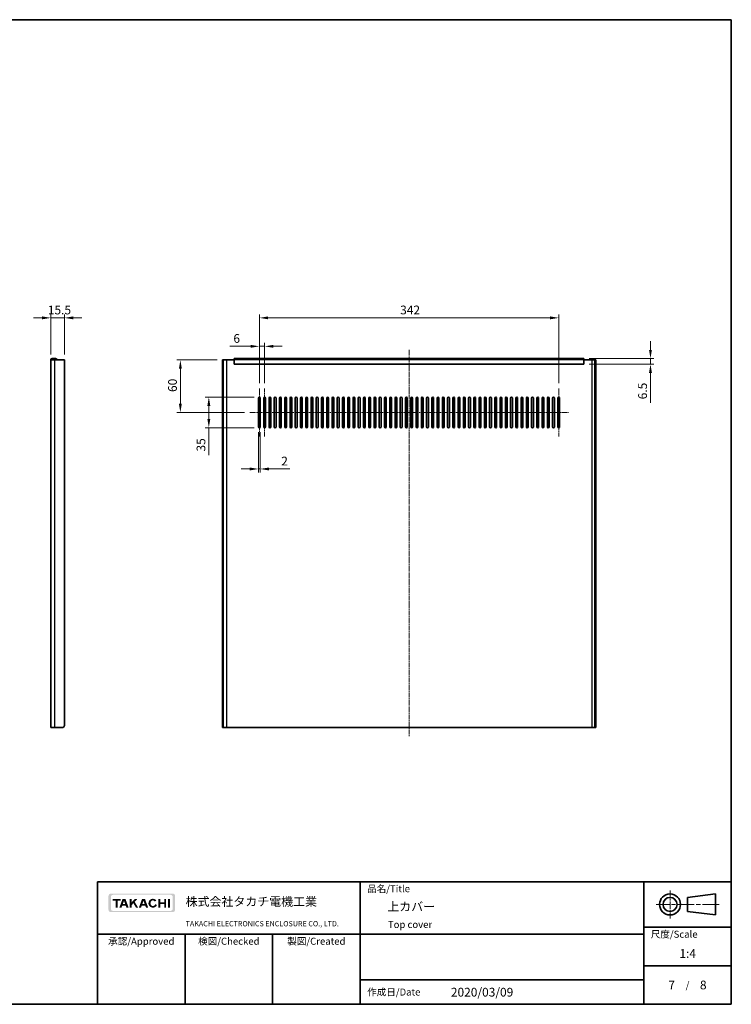
# Model space of a CAD drawing. Units: millimetres. Extents: x 2 to 13366, y 3 to 1829.
# Drawn here: x 10979 to 11792, y 3 to 1127 of the extents above; entities that cross this region are included whole.
import ezdxf
from ezdxf.enums import TextEntityAlignment as Align

# ---------------------------------------------------------------- set-up
doc = ezdxf.new("R2010")
doc.units = ezdxf.units.MM
doc.linetypes.add('CHAIN', pattern=[0.35429999999999995, 0.2362, -0.0295, 0.0591, -0.0295])
for name, color, linetype, lineweight in [('Border (ISO)', 7, 'Continuous', 35), ('Centerline (ISO)', 131, 'Continuous', 18), ('Dimension (ISO)', 7, 'Continuous', 18), ('Dimension (ISO) @ 1', 7, 'Continuous', 18), ('Hatch (ISO)', 1, 'Continuous', 18), ('Title (ISO)', 7, 'Continuous', 35), ('Visible (ISO)', 7, 'Continuous', 35), ('Visible Narrow (ISO)', 7, 'Continuous', 25)]:
    doc.layers.add(name, color=color, linetype=linetype, lineweight=lineweight)
doc.styles.add('Note Text (TK)', font='MS PGothic.ttf')
doc.styles.add('文字スタイル67', font='arial.ttf')
doc.dimstyles.new('Default - Method 1b (TK)', dxfattribs={"dimscale": 6, "dimtxt": 2.5, "dimasz": 2.5, "dimexe": 1, "dimexo": 1.499999999999999, "dimgap": 1, "dimtad": 1, "dimtoh": 1, "dimrnd": 1e-08, "dimdsep": 46, "dimtxsty": 'Note Text (TK)', "dimcen": 0.09, "dimdle": 5, "dimclrd": 100, "dimclre": 100, "dimclrt": 7, "dimadec": 1, "dimazin": 1, "dimtfac": 1, "dimtmove": 0, "dimatfit": 3, "dimfxl": 1, "dimtolj": 1, "dimlwd": -1, "dimlwe": -1, "dimarcsym": 0})

# ---------------------------------------------------------------- blocks, each defined once
blk = doc.blocks.new('図面枠 tk図枠')
at = {"layer": 'Border (ISO)'}
for p, q in [((14.49999999999999, 289), (405.4999999999999, 289)), ((405.4999999999999, 289), (405.4999999999999, 8.000000000000007)), ((14.50000000000001, 8.000000000000007), (405.4999999999999, 8.000000000000007))]:
    blk.add_line(p, q, dxfattribs=at)
blk = doc.blocks.new('表題欄 tk表題欄')
at = {"layer": 'Hatch (ISO)'}
h = blk.add_hatch(color=256, dxfattribs=at)
edge = h.paths.add_edge_path(flags=0)
edge.add_arc((95.57537688673352, 236.2990653650367), 0.5958259999999996, 269.9999999999897, 360)
edge.add_line((96.17120288673351, 236.2990653650368), (96.17120288673348, 239.7107813650365))
edge.add_arc((95.5753768867335, 239.7107813650366), 0.5958259999999996, 0, 90.0000000000068)
edge.add_line((95.57537688673342, 240.3066073650366), (79.13710888673356, 240.3066073650366))
edge.add_arc((79.13710888673353, 239.7107813650366), 0.5958259999999996, 89.99999999999744, 180)
edge.add_line((78.54128288673353, 239.7107813650365), (78.54128288673331, 236.2990653650368))
edge.add_arc((79.13710888673332, 236.2990653650365), 0.5958259999999996, 180, 270.0000000000231)
edge.add_line((79.13710888673356, 235.7032393650365), (95.57537688673342, 235.7032393650367))
edge = h.paths.add_edge_path()
edge.add_line((77.83935088673357, 239.9556413650366), (77.83935088673357, 236.0542053650368))
edge.add_arc((78.54128288673346, 236.0542053650367), 0.7019319999998935, 180, 270.0000000000087)
edge.add_line((78.54128288673357, 235.3522733650368), (96.17120288673352, 235.3522733650368))
edge.add_arc((96.17120288673351, 236.0542053650367), 0.7019319999998921, 270, 360)
edge.add_line((96.8731348867334, 236.0542053650368), (96.87313488673352, 239.9556413650366))
edge.add_arc((96.1712028867336, 239.9556413650367), 0.7019319999998921, 0, 90.00000000000873)
edge.add_line((96.17120288673348, 240.6575733650367), (78.54128288673357, 240.6575733650366))
edge.add_arc((78.54128288673357, 239.9556413650366), 0.7019319999999984, 90, 180)
for points in [[(79.07181288673355, 239.1476033650369), (79.07181288673355, 238.6578833650367), (79.92066088673353, 238.6578833650367), (79.92066088673353, 236.6581933650368), (80.50832488673353, 236.6581933650368), (80.50832488673353, 238.6578833650367), (81.35717288673355, 238.6578833650367), (81.35717288673355, 239.1476033650369)], [(85.68407849525303, 236.6581933650368), (84.9434673993943, 237.8918698287545), (84.41792288673358, 237.3246628822781), (84.41792288673358, 236.6581933650368), (83.89555488673355, 236.6581933650368), (83.89555488673355, 239.1476033650369), (84.41792288673358, 239.1476033650369), (84.41792288673358, 238.0993979968839), (85.38913556809511, 239.1476033650369), (86.10696490847272, 239.1476033650369), (85.31925422435492, 238.2974470774499), (86.30334488673353, 236.6581933650368)], [(92.09142939614459, 239.1476033650369), (92.09142939614459, 236.6581933650368), (92.60971639614465, 236.6581933650368), (92.60971639614465, 237.6580383650368), (93.76872039614462, 237.6580383650368), (93.76872039614462, 236.6581933650368), (94.28700739614459, 236.6581933650368), (94.28700739614459, 239.1476033650369), (93.76872039614462, 239.1476033650369), (93.76872039614462, 238.1477583650367), (92.60971639614465, 238.1477583650367), (92.60971639614465, 239.1476033650369)], [(94.84202339614467, 239.1476033650369), (94.84202339614467, 236.6581933650368), (95.36439139614473, 236.6581933650368), (95.36439139614473, 239.1476033650369)]]:
    blk.add_hatch(color=256, dxfattribs=at).paths.add_polyline_path(points)
h = blk.add_hatch(color=256, dxfattribs=at)
h.paths.add_polyline_path([(82.59020695886475, 237.7110913650368), (81.95242681460243, 237.7110913650368), (82.27131688673356, 238.5794973650367)], flags=0)
h.paths.add_polyline_path([(82.77903014574996, 237.1968853650368), (81.76360362771717, 237.1968853650368), (81.56578886050404, 236.6581933650368), (80.94907288673355, 236.6581933650368), (81.86321688673357, 239.1476033650369), (82.67941688673353, 239.1476033650369), (83.59356088673351, 236.6581933650368), (82.97684491296302, 236.6581933650368)])
h = blk.add_hatch(color=256, dxfattribs=at)
h.paths.add_polyline_path([(87.52707281460246, 237.7110913650368), (88.16485295886469, 237.7110913650368), (87.84596288673359, 238.5794973650367)], flags=0)
h.paths.add_polyline_path([(87.14043486050403, 236.6581933650368), (87.3382496277172, 237.1968853650368), (88.35367614574989, 237.1968853650368), (88.551490912963, 236.6581933650368), (89.16820688673343, 236.6581933650368), (88.25406288673352, 239.1476033650369), (87.43786288673356, 239.1476033650369), (86.52371888673358, 236.6581933650368)])
h = blk.add_hatch(color=256, dxfattribs=at)
edge = h.paths.add_edge_path()
edge.add_arc((90.52309888673334, 237.9028983650369), 1.273272000000011, 38.55054079078439, 336.5820184016556)
edge.add_line((91.69149139614446, 237.3968543650369), (91.17255542714857, 237.6216113977801))
edge.add_ellipse((90.52309888673352, 237.9028983650369), major_axis=(0, -0.7998759999999119), ratio=0.8673469387756529, start_angle=128.5505407907963, end_angle=426.582018401653, ccw=False)
edge.add_line((91.09381514418376, 238.3576891122095), (91.51887237036831, 238.6964075050431))
at = {"layer": 'Title (ISO)'}
for p, q in [((74.70882392282105, 244.052739026017), (255.7088239228211, 244.052739026017)), ((74.70882392282105, 209.052739026017), (74.70882392282105, 244.052739026017)), ((149.7088239228211, 244.052739026017), (149.7088239228211, 209.052739026017)), ((230.7088239228211, 244.052739026017), (230.7088239228211, 209.052739026017)), ((255.7088239228211, 244.052739026017), (255.7088239228211, 209.052739026017)), ((243.2088239228211, 239.552739026017), (251.2088239228211, 240.5527390260171)), ((243.2088239228211, 239.552739026017), (243.2088239228211, 235.552739026017)), ((251.2088239228211, 234.552739026017), (251.2088239228211, 240.5527390260171)), ((243.2088239228211, 235.552739026017), (251.2088239228211, 234.552739026017)), ((230.7088239228211, 231.052739026017), (255.7088239228211, 231.052739026017)), ((74.70882392282105, 229.052739026017), (230.7088239228211, 229.052739026017)), ((99.70882392282108, 229.052739026017), (99.70882392282108, 209.052739026017)), ((124.708823922821, 229.052739026017), (124.708823922821, 209.052739026017)), ((230.7088239228211, 220.052739026017), (255.7088239228211, 220.052739026017)), ((149.7088239228211, 216.052739026017), (230.7088239228211, 216.052739026017)), ((255.7088239228211, 209.052739026017), (74.70882392282105, 209.052739026017))]:
    blk.add_line(p, q, dxfattribs=at)
at = {"layer": 'Title (ISO)', "color": 4, "linetype": 'CHAIN', "lineweight": 18, "ltscale": 8.889559745788574}
blk.add_line((238.2088239228211, 241.552739026017), (238.2088239228211, 233.552739026017), dxfattribs=at)
at = {"layer": 'Title (ISO)', "color": 4, "linetype": 'CHAIN', "lineweight": 18, "ltscale": 20.00163269042969}
blk.add_line((252.2088239228211, 237.552739026017), (234.2088239228211, 237.552739026017), dxfattribs=at)
at = {"layer": 'Title (ISO)'}
for radius in [3, 2]:
    blk.add_circle((238.2088239228211, 237.552739026017), radius, dxfattribs=at)
at = {"layer": 'Title (ISO)', "color": 1, "char_height": 2.000000029802322, "line_spacing_factor": 1.5, "style": 'Note Text (TK)'}
for s, insert, attachment_point in [('\\fＭＳ Ｐゴシック|b0|i0;\\H2.0000;品名/Title', (151.708823922821, 242.052739026017), 4), ('\\fＭＳ Ｐゴシック|b0|i0;\\H2.0000;承認/Approved', (87.20882392282108, 227.052739026017), 5), ('\\fＭＳ Ｐゴシック|b0|i0;\\H2.0000;検図/Checked', (112.208823922821, 227.052739026017), 5), ('\\fＭＳ Ｐゴシック|b0|i0;\\H2.0000;製図/Created', (137.2088239228211, 227.052739026017), 5), ('\\fＭＳ Ｐゴシック|b0|i0;\\H2.0000;尺度/Scale', (232.7088239228211, 229.052739026017), 4), ('\\fＭＳ Ｐゴシック|b0|i0;\\H2.0000;作成日/Date', (151.708823922821, 212.552739026017), 4)]:
    blk.add_mtext(s, dxfattribs=dict(at, insert=insert, attachment_point=attachment_point))
at = {"layer": 'Title (ISO)', "color": 7, "line_spacing_factor": 1.5, "style": 'Note Text (TK)'}
for s, insert, char_height, attachment_point in [('株式会社タカチ電機工業', (99.87313488673345, 238.052739026017), 2.5, 4), ('\\fArial|b0|i0;\\H1.4986;TAKACHI ELECTRONICS ENCLOSURE CO., LTD.', (99.87313488673342, 232.052739026017), 1.49859994649887, 4), ('\\fＭＳ Ｐゴシック|b0|i0;\\H2.0000;/', (243.2088239228211, 214.552739026017), 2.000000029802322, 5)]:
    blk.add_mtext(s, dxfattribs=dict(at, insert=insert, char_height=char_height, attachment_point=attachment_point))
at = {"layer": 'Title (ISO)', "color": 7}
for tag, p, height, style in [('<品名>_001', (157.5667784682756, 235.6393867532898), 2.5, 'Note Text (TK)'), ('<Title>_001', (157.4932713957346, 230.5520568828656), 2.000000029802322, '文字スタイル67'), ('作成日_001', (175.6250171046392, 211.2814322078352), 2.5, 'Note Text (TK)'), ('<ページ_No.>_001', (237.9488807410029, 213.302739026017), 2.5, 'Note Text (TK)'), ('<総ページ数>_001', (246.7997330137301, 213.302739026017), 2.5, 'Note Text (TK)')]:
    blk.add_attdef(tag, p, '', height=height, dxfattribs=dict(at, style=style))
at = {"layer": 'Title (ISO)', "color": 7, "style": 'Note Text (TK)'}
blk.add_attdef('<尺度>', text='', height=2.5, dxfattribs=at).set_placement((243.2088239228211, 223.5527390260171), align=Align.MIDDLE_CENTER)
blk = doc.blocks.new('*D67')
at = {"layer": 'Defpoints', "color": 0}
for p in [(11030.15439773433, 786.2941935619892), (11014.65439773433, 738.2941935619892), (11030.15439773433, 738.2941935619892)]:
    blk.add_point(p, dxfattribs=at)
at = {"layer": 'Dimension (ISO)', "color": 100}
for p, q in [((11014.65439773433, 744.2941935619892), (11014.65439773433, 790.2941935619892)), ((11030.15439773433, 744.2941935619892), (11030.15439773433, 790.2941935619892)), ((11004.65439773433, 786.2941935619892), (10994.65439773433, 786.2941935619892)), ((11014.65439773433, 786.2941935619892), (11030.15439773433, 786.2941935619892)), ((11040.15439773433, 786.2941935619892), (11050.15439773433, 786.2941935619892))]:
    blk.add_line(p, q, dxfattribs=at)
for points in [[(11004.65439773433, 787.9608602286557), (11004.65439773433, 784.6275268953226), (11014.65439773433, 786.2941935619892)], [(11040.15439773433, 787.9608602286557), (11040.15439773433, 784.6275268953226), (11030.15439773433, 786.2941935619892)]]:
    blk.add_solid(points, dxfattribs=at)
at = {"layer": 'Dimension (ISO)', "color": 7, "insert": (11011.15439773433, 795.2941935619892), "char_height": 10, "attachment_point": 4, "style": 'Note Text (TK)'}
blk.add_mtext('\\A1;15.5', dxfattribs=at)
blk = doc.blocks.new('*D71')
at = {"layer": 'Defpoints', "color": 0}
for p in [(11210.58488794458, 738.2941935619895), (11162.58488794458, 678.2941935619893), (11241.83488794457, 678.2941935619893)]:
    blk.add_point(p, dxfattribs=at)
at = {"layer": 'Dimension (ISO)', "color": 100}
for p, q in [((11204.58488794458, 738.2941935619895), (11158.58488794458, 738.2941935619895)), ((11162.58488794458, 728.2941935619893), (11162.58488794458, 688.2941935619895)), ((11235.83488794457, 678.2941935619893), (11158.58488794458, 678.2941935619893))]:
    blk.add_line(p, q, dxfattribs=at)
for points in [[(11160.91822127791, 728.2941935619893), (11164.25155461124, 728.2941935619893), (11162.58488794458, 738.2941935619895)], [(11160.91822127791, 688.2941935619895), (11164.25155461124, 688.2941935619895), (11162.58488794458, 678.2941935619893)]]:
    blk.add_solid(points, dxfattribs=at)
at = {"layer": 'Dimension (ISO)', "color": 7, "insert": (11153.58488794457, 701.6748753801711), "char_height": 10, "attachment_point": 4, "rotation": 90, "style": 'Note Text (TK)'}
blk.add_mtext('\\A1;60', dxfattribs=at)
blk = doc.blocks.new('*D72')
at = {"layer": 'Defpoints', "color": 0}
for p in [(11623.58488794457, 739.7941935619895), (11623.58488794458, 733.2941935619899), (11699.58488794457, 733.2941935619899)]:
    blk.add_point(p, dxfattribs=at)
at = {"layer": 'Dimension (ISO)', "color": 100}
for p, q in [((11699.58488794457, 749.7941935619896), (11699.58488794457, 759.7941935619895)), ((11629.58488794457, 739.7941935619895), (11703.58488794457, 739.7941935619895)), ((11629.58488794457, 733.2941935619899), (11703.58488794457, 733.2941935619899)), ((11699.58488794457, 739.7941935619895), (11699.58488794457, 733.2941935619899)), ((11699.58488794457, 723.2941935619899), (11699.58488794457, 689.3282842331729))]:
    blk.add_line(p, q, dxfattribs=at)
for points in [[(11697.9182212779, 749.7941935619896), (11701.25155461124, 749.7941935619896), (11699.58488794457, 739.7941935619895)], [(11697.9182212779, 723.2941935619899), (11701.25155461124, 723.2941935619899), (11699.58488794457, 733.2941935619899)]]:
    blk.add_solid(points, dxfattribs=at)
at = {"layer": 'Dimension (ISO)', "color": 7, "insert": (11690.58488794457, 693.3282842331697), "char_height": 10, "attachment_point": 4, "rotation": 90, "style": 'Note Text (TK)'}
blk.add_mtext('\\A1;6.5', dxfattribs=at)
blk = doc.blocks.new('*D73')
at = {"layer": 'Defpoints', "color": 0}
for p in [(11594.83488794457, 786.2941935619892), (11252.83488794457, 705.794193564389), (11594.83488794457, 705.794193564389)]:
    blk.add_point(p, dxfattribs=at)
at = {"layer": 'Dimension (ISO)', "color": 100}
for p, q in [((11252.83488794457, 711.794193564389), (11252.83488794457, 790.2941935619892)), ((11594.83488794457, 711.794193564389), (11594.83488794457, 790.2941935619892)), ((11262.83488794457, 786.2941935619892), (11584.83488794457, 786.2941935619892))]:
    blk.add_line(p, q, dxfattribs=at)
for points in [[(11262.83488794457, 787.9608602286557), (11262.83488794457, 784.6275268953226), (11252.83488794457, 786.2941935619892)], [(11584.83488794457, 787.9608602286557), (11584.83488794457, 784.6275268953226), (11594.83488794457, 786.2941935619892)]]:
    blk.add_solid(points, dxfattribs=at)
at = {"layer": 'Dimension (ISO)', "color": 7, "insert": (11413.66443339911, 795.2941935619892), "char_height": 10, "attachment_point": 4, "style": 'Note Text (TK)'}
blk.add_mtext('\\A1;342', dxfattribs=at)
blk = doc.blocks.new('*D74')
at = {"layer": 'Defpoints', "color": 0}
for p in [(11258.83488794457, 753.7941935643892), (11252.83488794457, 705.794193564389), (11258.83488794457, 705.794193564389)]:
    blk.add_point(p, dxfattribs=at)
at = {"layer": 'Dimension (ISO)', "color": 100}
for p, q in [((11242.83488794457, 753.7941935643892), (11219.15306967808, 753.7941935643892)), ((11252.83488794457, 711.794193564389), (11252.83488794457, 757.7941935643892)), ((11258.83488794457, 753.7941935643892), (11252.83488794457, 753.7941935643892)), ((11258.83488794457, 711.794193564389), (11258.83488794457, 757.7941935643892)), ((11268.83488794457, 753.7941935643892), (11278.83488794457, 753.7941935643892))]:
    blk.add_line(p, q, dxfattribs=at)
for points in [[(11242.83488794457, 755.4608602310557), (11242.83488794457, 752.1275268977225), (11252.83488794457, 753.7941935643892)], [(11268.83488794457, 755.4608602310557), (11268.83488794457, 752.1275268977225), (11258.83488794457, 753.7941935643892)]]:
    blk.add_solid(points, dxfattribs=at)
at = {"layer": 'Dimension (ISO)', "color": 7, "insert": (11223.15306967808, 762.7941935643892), "char_height": 10, "attachment_point": 4, "style": 'Note Text (TK)'}
blk.add_mtext('\\A1;6', dxfattribs=at)
blk = doc.blocks.new('*D81')
at = {"layer": 'Defpoints', "color": 0}
for p in [(11252.83488794565, 695.7941935643893), (11195.08976356042, 660.7941935643895), (11252.83488794686, 660.7941935643895)]:
    blk.add_point(p, dxfattribs=at)
at = {"layer": 'Dimension (ISO)', "color": 100}
for p, q in [((11246.83488794565, 695.7941935643893), (11191.08976356042, 695.7941935643893)), ((11195.08976356042, 685.7941935643894), (11195.08976356042, 670.7941935643894)), ((11246.83488794686, 660.7941935643895), (11191.08976356042, 660.7941935643895)), ((11195.08976356042, 660.7941935643895), (11195.08976356042, 629.7260115514792))]:
    blk.add_line(p, q, dxfattribs=at)
for points in [[(11193.42309689375, 685.7941935643894), (11196.75643022709, 685.7941935643894), (11195.08976356042, 695.7941935643893)], [(11193.42309689375, 670.7941935643894), (11196.75643022709, 670.7941935643894), (11195.08976356042, 660.7941935643895)]]:
    blk.add_solid(points, dxfattribs=at)
at = {"layer": 'Dimension (ISO)', "color": 7, "insert": (11186.08976356042, 633.7260115514761), "char_height": 10, "attachment_point": 4, "rotation": 90, "style": 'Note Text (TK)'}
blk.add_mtext('\\A1;35', dxfattribs=at)
blk = doc.blocks.new('*D82')
at = {"layer": 'Defpoints', "color": 0}
for p in [(11251.83488794457, 661.7941935456038), (11253.83488794457, 661.7941935456038), (11251.83488794457, 613.7941935456039)]:
    blk.add_point(p, dxfattribs=at)
at = {"layer": 'Dimension (ISO)', "color": 100}
for p, q in [((11251.83488794457, 655.7941935456039), (11251.83488794457, 609.7941935456039)), ((11253.83488794457, 655.7941935456039), (11253.83488794457, 609.7941935456039)), ((11241.83488794457, 613.7941935456039), (11231.83488794457, 613.7941935456039)), ((11251.83488794457, 613.7941935456039), (11253.83488794457, 613.7941935456039)), ((11263.83488794457, 613.7941935456039), (11287.63034257638, 613.7941935456039))]:
    blk.add_line(p, q, dxfattribs=at)
for points in [[(11241.83488794457, 615.4608602122705), (11241.83488794457, 612.1275268789371), (11251.83488794457, 613.7941935456039)], [(11263.83488794457, 615.4608602122705), (11263.83488794457, 612.1275268789371), (11253.83488794457, 613.7941935456039)]]:
    blk.add_solid(points, dxfattribs=at)
at = {"layer": 'Dimension (ISO)', "color": 7, "insert": (11277.83488803093, 622.7941935456039), "char_height": 10, "attachment_point": 4, "style": 'Note Text (TK)'}
blk.add_mtext('\\A1;2', dxfattribs=at)

msp = doc.modelspace()

# ---------------------------------------------------------------- linework, layer by layer
at = {"layer": 'Centerline (ISO)', "linetype": 'CHAIN', "ltscale": 23.99096870422363}
for p, q in [((11423.83488794457, 749.7941935619893), (11423.83488794457, 308.7941935619892)), ((11252.83488794457, 705.794193564389), (11252.83488794457, 650.7941935643892)), ((11258.83488794457, 650.7941935643892), (11258.83488794457, 705.794193564389)), ((11594.83488794457, 705.794193564389), (11594.83488794457, 650.7941935643892)), ((11241.83488794457, 678.2941935619892), (11605.83488794457, 678.2941935619892))]:
    msp.add_line(p, q, dxfattribs=at)
at = {"layer": 'Visible (ISO)'}
for p, q in [((11014.65439773433, 318.7941935619893), (11014.65439773433, 738.2941935619892)), ((11019.15439773433, 738.2941935619892), (11014.65439773433, 738.2941935619892)), ((11016.15439773433, 739.7941935619893), (11019.90439773433, 739.7941935619893)), ((11019.90439773433, 738.7941935619893), (11016.15439773433, 738.7941935619893)), ((11019.15439773433, 738.2941935619892), (11030.15439773433, 738.2941935619892)), ((11030.15439773433, 738.2941935619892), (11030.15439773433, 320.7941935619893)), ((11210.58488794457, 738.2941935619892), (11210.58488794457, 320.7941935619893)), ((11211.58488794457, 738.2941935619892), (11210.58488794457, 738.2941935619892)), ((11211.58488794457, 738.2941935619892), (11215.08488794457, 738.2941935619892)), ((11211.58488794457, 320.7941935619893), (11211.58488794457, 738.2941935619892)), ((11215.08488794457, 738.2941935619892), (11224.08488794457, 738.2941935619892)), ((11224.08488794457, 739.7941935619893), (11623.58488794457, 739.7941935619893)), ((11224.08488794457, 738.2941935619892), (11224.08488794457, 739.7941935619893)), ((11224.08488794457, 738.2941935619892), (11224.08488794457, 733.2941935619893)), ((11623.58488794457, 733.2941935619897), (11224.08488794457, 733.2941935619893)), ((11623.58488794457, 739.7941935619891), (11623.58488794457, 738.2941935619892)), ((11623.58488794457, 733.2941935619897), (11623.58488794457, 738.2941935619892)), ((11623.58488794457, 738.2941935619892), (11632.58488794457, 738.2941935619892)), ((11632.58488794457, 738.2941935619892), (11636.08488794457, 738.2941935619892)), ((11636.08488794457, 738.2941935619892), (11637.08488794457, 738.2941935619892)), ((11636.08488794457, 320.7941935619893), (11636.08488794457, 738.2941935619892)), ((11637.08488794457, 320.7941935619893), (11637.08488794457, 738.2941935619892)), ((11251.83488794457, 661.7941935456038), (11251.83488794457, 694.7941935783745)), ((11253.83488794457, 694.7941935783745), (11253.83488794457, 661.7941935456038)), ((11257.83488794457, 661.7941935456038), (11257.83488794457, 694.7941935783745)), ((11259.83488794457, 694.7941935783745), (11259.83488794457, 661.7941935456038)), ((11263.83488794457, 661.7941935456038), (11263.83488794457, 694.7941935783745)), ((11265.83488794457, 694.7941935783745), (11265.83488794457, 661.7941935456038)), ((11269.83488794457, 661.7941935456038), (11269.83488794457, 694.7941935783745)), ((11271.83488794457, 694.7941935783745), (11271.83488794457, 661.7941935456038)), ((11275.83488794457, 661.7941935456038), (11275.83488794457, 694.7941935783745)), ((11277.83488794457, 694.7941935783745), (11277.83488794457, 661.7941935456038)), ((11281.83488794457, 661.7941935456038), (11281.83488794457, 694.7941935783745)), ((11283.83488794457, 694.7941935783745), (11283.83488794457, 661.7941935456038)), ((11287.83488794457, 661.7941935456038), (11287.83488794457, 694.7941935783745)), ((11289.83488794457, 694.7941935783745), (11289.83488794457, 661.7941935456038)), ((11293.83488794457, 661.7941935456038), (11293.83488794457, 694.7941935783745)), ((11295.83488794457, 694.7941935783745), (11295.83488794457, 661.7941935456038)), ((11299.83488794457, 661.7941935456038), (11299.83488794457, 694.7941935783745)), ((11301.83488794457, 694.7941935783745), (11301.83488794457, 661.7941935456038)), ((11305.83488794457, 661.7941935456038), (11305.83488794457, 694.7941935783745)), ((11307.83488794457, 694.7941935783745), (11307.83488794457, 661.7941935456038)), ((11311.83488794457, 661.7941935456038), (11311.83488794457, 694.7941935783745)), ((11313.83488794457, 694.7941935783745), (11313.83488794457, 661.7941935456038)), ((11317.83488794457, 661.7941935456038), (11317.83488794457, 694.7941935783745)), ((11319.83488794457, 694.7941935783745), (11319.83488794457, 661.7941935456038)), ((11323.83488794457, 661.7941935456038), (11323.83488794457, 694.7941935783745)), ((11325.83488794457, 694.7941935783745), (11325.83488794457, 661.7941935456038)), ((11329.83488794457, 661.7941935456038), (11329.83488794457, 694.7941935783745)), ((11331.83488794457, 694.7941935783745), (11331.83488794457, 661.7941935456038)), ((11335.83488794457, 661.7941935456038), (11335.83488794457, 694.7941935783745)), ((11337.83488794457, 694.7941935783745), (11337.83488794457, 661.7941935456038)), ((11341.83488794457, 661.7941935456038), (11341.83488794457, 694.7941935783745)), ((11343.83488794457, 694.7941935783745), (11343.83488794457, 661.7941935456038)), ((11347.83488794457, 661.7941935456038), (11347.83488794457, 694.7941935783745)), ((11349.83488794457, 694.7941935783745), (11349.83488794457, 661.7941935456038)), ((11353.83488794457, 661.7941935456038), (11353.83488794457, 694.7941935783745)), ((11355.83488794457, 694.7941935783745), (11355.83488794457, 661.7941935456038)), ((11359.83488794457, 661.7941935456038), (11359.83488794457, 694.7941935783745)), ((11361.83488794457, 694.7941935783745), (11361.83488794457, 661.7941935456038)), ((11365.83488794457, 661.7941935456038), (11365.83488794457, 694.7941935783745)), ((11367.83488794457, 694.7941935783745), (11367.83488794457, 661.7941935456038)), ((11371.83488794457, 661.7941935456038), (11371.83488794457, 694.7941935783745)), ((11373.83488794457, 694.7941935783745), (11373.83488794457, 661.7941935456038)), ((11377.83488794457, 661.7941935456038), (11377.83488794457, 694.7941935783745)), ((11379.83488794457, 694.7941935783745), (11379.83488794457, 661.7941935456038)), ((11383.83488794457, 661.7941935456038), (11383.83488794457, 694.7941935783745)), ((11385.83488794457, 694.7941935783745), (11385.83488794457, 661.7941935456038)), ((11389.83488794457, 661.7941935456038), (11389.83488794457, 694.7941935783745)), ((11391.83488794457, 694.7941935783745), (11391.83488794457, 661.7941935456038)), ((11395.83488794457, 661.7941935456038), (11395.83488794457, 694.7941935783745)), ((11397.83488794457, 694.7941935783745), (11397.83488794457, 661.7941935456038)), ((11401.83488794457, 661.7941935456038), (11401.83488794457, 694.7941935783745)), ((11403.83488794457, 694.7941935783745), (11403.83488794457, 661.7941935456038)), ((11407.83488794457, 661.7941935456038), (11407.83488794457, 694.7941935783745)), ((11409.83488794457, 694.7941935783745), (11409.83488794457, 661.7941935456038)), ((11413.83488794457, 661.7941935456038), (11413.83488794457, 694.7941935783745)), ((11415.83488794457, 694.7941935783745), (11415.83488794457, 661.7941935456038)), ((11419.83488794457, 661.7941935456038), (11419.83488794457, 694.7941935783745)), ((11421.83488794457, 694.7941935783745), (11421.83488794457, 661.7941935456038)), ((11425.83488794457, 661.7941935456038), (11425.83488794457, 694.7941935783745)), ((11427.83488794457, 694.7941935783745), (11427.83488794457, 661.7941935456038)), ((11431.83488794457, 661.7941935456038), (11431.83488794457, 694.7941935783745)), ((11433.83488794457, 694.7941935783745), (11433.83488794457, 661.7941935456038)), ((11437.83488794457, 661.7941935456038), (11437.83488794457, 694.7941935783745)), ((11439.83488794457, 694.7941935783745), (11439.83488794457, 661.7941935456038)), ((11443.83488794457, 661.7941935456038), (11443.83488794457, 694.7941935783745)), ((11445.83488794457, 694.7941935783745), (11445.83488794457, 661.7941935456038)), ((11449.83488794457, 661.7941935456038), (11449.83488794457, 694.7941935783745)), ((11451.83488794457, 694.7941935783745), (11451.83488794457, 661.7941935456038)), ((11455.83488794457, 661.7941935456038), (11455.83488794457, 694.7941935783745)), ((11457.83488794457, 694.7941935783745), (11457.83488794457, 661.7941935456038)), ((11461.83488794457, 661.7941935456038), (11461.83488794457, 694.7941935783745)), ((11463.83488794457, 694.7941935783745), (11463.83488794457, 661.7941935456038)), ((11467.83488794457, 661.7941935456038), (11467.83488794457, 694.7941935783745)), ((11469.83488794457, 694.7941935783745), (11469.83488794457, 661.7941935456038)), ((11473.83488794457, 661.7941935456038), (11473.83488794457, 694.7941935783745)), ((11475.83488794457, 694.7941935783745), (11475.83488794457, 661.7941935456038)), ((11479.83488794457, 661.7941935456038), (11479.83488794457, 694.7941935783745)), ((11481.83488794457, 694.7941935783745), (11481.83488794457, 661.7941935456038)), ((11485.83488794457, 661.7941935456038), (11485.83488794457, 694.7941935783745)), ((11487.83488794457, 694.7941935783745), (11487.83488794457, 661.7941935456038)), ((11491.83488794457, 661.7941935456038), (11491.83488794457, 694.7941935783745)), ((11493.83488794457, 694.7941935783745), (11493.83488794457, 661.7941935456038)), ((11497.83488794457, 661.7941935456038), (11497.83488794457, 694.7941935783745)), ((11499.83488794457, 694.7941935783745), (11499.83488794457, 661.7941935456038)), ((11503.83488794457, 661.7941935456038), (11503.83488794457, 694.7941935783745)), ((11505.83488794457, 694.7941935783745), (11505.83488794457, 661.7941935456038)), ((11509.83488794457, 661.7941935456038), (11509.83488794457, 694.7941935783745)), ((11511.83488794457, 694.7941935783745), (11511.83488794457, 661.7941935456038)), ((11515.83488794457, 661.7941935456038), (11515.83488794457, 694.7941935783745)), ((11517.83488794457, 694.7941935783745), (11517.83488794457, 661.7941935456038)), ((11521.83488794457, 661.7941935456038), (11521.83488794457, 694.7941935783745)), ((11523.83488794457, 694.7941935783745), (11523.83488794457, 661.7941935456038)), ((11527.83488794457, 661.7941935456038), (11527.83488794457, 694.7941935783745)), ((11529.83488794457, 694.7941935783745), (11529.83488794457, 661.7941935456038)), ((11533.83488794457, 661.7941935456038), (11533.83488794457, 694.7941935783745)), ((11535.83488794457, 694.7941935783745), (11535.83488794457, 661.7941935456038)), ((11539.83488794457, 661.7941935456038), (11539.83488794457, 694.7941935783745)), ((11541.83488794457, 694.7941935783745), (11541.83488794457, 661.7941935456038)), ((11545.83488794457, 661.7941935456038), (11545.83488794457, 694.7941935783745)), ((11547.83488794457, 694.7941935783745), (11547.83488794457, 661.7941935456038)), ((11551.83488794457, 661.7941935456038), (11551.83488794457, 694.7941935783745)), ((11553.83488794457, 694.7941935783745), (11553.83488794457, 661.7941935456038)), ((11557.83488794457, 661.7941935456038), (11557.83488794457, 694.7941935783745)), ((11559.83488794457, 694.7941935783745), (11559.83488794457, 661.7941935456038)), ((11563.83488794457, 661.7941935456038), (11563.83488794457, 694.7941935783745)), ((11565.83488794457, 694.7941935783745), (11565.83488794457, 661.7941935456038)), ((11569.83488794457, 661.7941935456038), (11569.83488794457, 694.7941935783745)), ((11571.83488794457, 694.7941935783745), (11571.83488794457, 661.7941935456038)), ((11575.83488794457, 661.7941935456038), (11575.83488794457, 694.7941935783745)), ((11577.83488794457, 694.7941935783745), (11577.83488794457, 661.7941935456038)), ((11581.83488794457, 661.7941935456038), (11581.83488794457, 694.7941935783745)), ((11583.83488794457, 694.7941935783745), (11583.83488794457, 661.7941935456038)), ((11587.83488794457, 661.7941935456038), (11587.83488794457, 694.7941935783745)), ((11589.83488794457, 694.7941935783745), (11589.83488794457, 661.7941935456038)), ((11593.83488794457, 661.7941935456038), (11593.83488794457, 694.7941935783745)), ((11595.83488794457, 694.7941935783745), (11595.83488794457, 661.7941935456038)), ((11014.65439773433, 318.7941935619893), (11019.15439773433, 318.7941935619893)), ((11028.15439773433, 318.7941935619893), (11019.15439773433, 318.7941935619893)), ((11210.58488794457, 318.7941935619893), (11210.58488794457, 320.7941935619893)), ((11210.58488794457, 318.7941935619893), (11211.58488794457, 318.7941935619893)), ((11211.58488794457, 320.7941935619893), (11211.58488794457, 318.7941935619893)), ((11211.58488794457, 318.7941935619893), (11215.08488794457, 318.7941935619893)), ((11215.08488794457, 318.7941935619893), (11632.58488794457, 318.7941935619893)), ((11632.58488794457, 318.7941935619893), (11636.08488794457, 318.7941935619893)), ((11636.08488794457, 318.7941935619893), (11636.08488794457, 320.7941935619893)), ((11636.08488794457, 318.7941935619893), (11637.08488794457, 318.7941935619893)), ((11637.08488794457, 320.7941935619893), (11637.08488794457, 318.7941935619893))]:
    msp.add_line(p, q, dxfattribs=at)
for centre, radius, start, end in [((11016.15439773433, 738.2941935619892), 1.500000000000042, 90, 180), ((11016.15439773433, 738.2941935619892), 0.5000000000001137, 90, 180), ((11019.90439773433, 738.2941935619893), 1.499999999999843, 0, 90), ((11019.90439773433, 738.2941935619893), 0.4999999999997829, 0, 90), ((11252.83488794457, 694.7941935643893), 1.000000000000014, 8.537736463e-07, 179.9999991462263), ((11258.83488794457, 694.7941935643893), 1.000000000000014, 8.537736463e-07, 179.9999991462263), ((11264.83488794457, 694.7941935643893), 1.000000000000014, 8.537736463e-07, 179.9999991462263), ((11270.83488794457, 694.7941935643893), 0.9999999999999966, 8.537736463e-07, 179.9999991462263), ((11276.83488794457, 694.7941935643893), 0.9999999999999966, 8.537736463e-07, 179.9999991462263), ((11282.83488794457, 694.7941935643893), 0.9999999999999966, 8.537736463e-07, 179.9999991462263), ((11288.83488794457, 694.7941935643893), 0.9999999999999966, 8.537736463e-07, 179.9999991462263), ((11294.83488794457, 694.7941935643893), 0.9999999999999966, 8.537736463e-07, 179.9999991462263), ((11300.83488794457, 694.7941935643893), 0.9999999999999966, 8.537736463e-07, 179.9999991462263), ((11306.83488794457, 694.7941935643893), 0.9999999999999966, 8.537736463e-07, 179.9999991462263), ((11312.83488794457, 694.7941935643893), 0.9999999999999966, 8.537736463e-07, 179.9999991462263), ((11318.83488794457, 694.7941935643893), 0.9999999999999966, 8.537736463e-07, 179.9999991462263), ((11324.83488794457, 694.7941935643893), 0.9999999999999966, 8.537736463e-07, 179.9999991462263), ((11330.83488794457, 694.7941935643893), 0.9999999999999966, 8.537736463e-07, 179.9999991462263), ((11336.83488794457, 694.7941935643893), 0.9999999999999966, 8.537736463e-07, 179.9999991462263), ((11342.83488794457, 694.7941935643893), 0.9999999999999966, 8.537736463e-07, 179.9999991462263), ((11348.83488794457, 694.7941935643893), 0.9999999999999966, 8.537736463e-07, 179.9999991462263), ((11354.83488794457, 694.7941935643893), 0.9999999999999966, 8.537736463e-07, 179.9999991462263), ((11360.83488794457, 694.7941935643893), 0.9999999999999966, 8.537736463e-07, 179.9999991462263), ((11366.83488794457, 694.7941935643893), 0.9999999999999966, 8.537736463e-07, 179.9999991462263), ((11372.83488794457, 694.7941935643893), 0.9999999999999966, 8.537736463e-07, 179.9999991462263), ((11378.83488794457, 694.7941935643893), 0.9999999999999966, 8.537736463e-07, 179.9999991462263), ((11384.83488794457, 694.7941935643893), 1.000000000000001, 8.537736463e-07, 179.9999991462263), ((11390.83488794457, 694.7941935643893), 1.000000000000001, 8.537736463e-07, 179.9999991462263), ((11396.83488794457, 694.7941935643893), 1.000000000000001, 8.537736463e-07, 179.9999991462263), ((11402.83488794457, 694.7941935643893), 1.000000000000001, 8.537736463e-07, 179.9999991462263), ((11408.83488794457, 694.7941935643893), 1.000000000000001, 8.537736463e-07, 179.9999991462263), ((11414.83488794457, 694.7941935643893), 1.000000000000001, 0, 179.9999991462263), ((11420.83488794457, 694.7941935643893), 1.000000000000001, 8.537736463e-07, 179.9999991462263), ((11426.83488794457, 694.7941935643893), 1, 8.537736463e-07, 179.9999991462263), ((11432.83488794457, 694.7941935643893), 1.000000000000001, 8.537736463e-07, 179.9999991462263), ((11438.83488794457, 694.7941935643893), 1.000000000000001, 8.537736463e-07, 179.9999991462263), ((11444.83488794457, 694.7941935643893), 1.000000000000001, 8.537736463e-07, 179.9999991462263), ((11450.83488794457, 694.7941935643893), 1.000000000000001, 8.537736463e-07, 179.9999991462263), ((11456.83488794457, 694.7941935643893), 1.000000000000001, 8.537736463e-07, 179.9999991462263), ((11462.83488794457, 694.7941935643893), 1.000000000000001, 8.537736463e-07, 179.9999991462263), ((11468.83488794457, 694.7941935643893), 0.9999999999999966, 8.537736463e-07, 179.9999991462263), ((11474.83488794457, 694.7941935643893), 0.9999999999999966, 8.537736463e-07, 179.9999991462263), ((11480.83488794457, 694.7941935643893), 0.9999999999999966, 8.537736463e-07, 179.9999991462263), ((11486.83488794457, 694.7941935643893), 0.9999999999999966, 8.537736463e-07, 179.9999991462263), ((11492.83488794457, 694.7941935643893), 0.9999999999999966, 8.537736463e-07, 179.9999991462263), ((11498.83488794457, 694.7941935643893), 0.9999999999999966, 8.537736463e-07, 179.9999991462263), ((11504.83488794457, 694.7941935643893), 0.9999999999999966, 8.537736463e-07, 179.9999991462263), ((11510.83488794457, 694.7941935643893), 0.9999999999999966, 8.537736463e-07, 179.9999991462263), ((11516.83488794457, 694.7941935643893), 0.9999999999999966, 8.537736463e-07, 179.9999991462263), ((11522.83488794457, 694.7941935643893), 0.9999999999999966, 8.537736463e-07, 179.9999991462263), ((11528.83488794457, 694.7941935643893), 0.9999999999999966, 8.537736463e-07, 179.9999991462263), ((11534.83488794457, 694.7941935643893), 0.9999999999999966, 8.537736463e-07, 179.9999991462263), ((11540.83488794457, 694.7941935643893), 0.9999999999999966, 8.537736463e-07, 179.9999991462263), ((11546.83488794457, 694.7941935643893), 0.9999999999999966, 8.537736463e-07, 179.9999991462263), ((11552.83488794457, 694.7941935643893), 0.9999999999999966, 8.537736463e-07, 179.9999991462263), ((11558.83488794457, 694.7941935643893), 0.9999999999999966, 8.537736463e-07, 179.9999991462263), ((11564.83488794457, 694.7941935643893), 0.9999999999999966, 8.537736463e-07, 179.9999991462263), ((11570.83488794457, 694.7941935643893), 0.9999999999999966, 8.537736463e-07, 179.9999991462263), ((11576.83488794457, 694.7941935643893), 0.9999999999999966, 8.537736463e-07, 179.9999991462263), ((11582.83488794457, 694.7941935643893), 0.9999999999999966, 8.537736463e-07, 179.9999991462263), ((11588.83488794457, 694.7941935643893), 1.000000000000014, 8.537736463e-07, 179.9999991462263), ((11594.83488794457, 694.7941935643893), 1.000000000000014, 8.537736463e-07, 179.9999991462263), ((11252.83488794457, 661.7941935643893), 1.000000000000014, 180.0000008537735, 359.9999991462263), ((11258.83488794457, 661.7941935643893), 1.000000000000014, 180.0000008537735, 359.9999991462263), ((11264.83488794457, 661.7941935643893), 0.9999999999999968, 180.0000008537735, 359.9999991462263), ((11270.83488794457, 661.7941935643893), 0.9999999999999968, 180.0000008537735, 359.9999991462263), ((11276.83488794457, 661.7941935643893), 0.9999999999999968, 180.0000008537735, 359.9999991462263), ((11282.83488794457, 661.7941935643893), 0.9999999999999968, 180.0000008537735, 359.9999991462263), ((11288.83488794457, 661.7941935643893), 0.9999999999999968, 180.0000008537735, 359.9999991462263), ((11294.83488794457, 661.7941935643893), 0.9999999999999968, 180.0000008537735, 359.9999991462263), ((11300.83488794457, 661.7941935643893), 0.9999999999999968, 180.0000008537735, 359.9999991462263), ((11306.83488794457, 661.7941935643893), 0.9999999999999968, 180.0000008537735, 359.9999991462263), ((11312.83488794457, 661.7941935643893), 0.9999999999999968, 180.0000008537735, 359.9999991462263), ((11318.83488794457, 661.7941935643893), 0.9999999999999968, 180.0000008537735, 359.9999991462263), ((11324.83488794457, 661.7941935643893), 0.9999999999999968, 180.0000008537735, 359.9999991462263), ((11330.83488794457, 661.7941935643893), 0.9999999999999968, 180.0000008537735, 359.9999991462263), ((11336.83488794457, 661.7941935643893), 0.9999999999999968, 180.0000008537735, 359.9999991462263), ((11342.83488794457, 661.7941935643893), 0.9999999999999968, 180.0000008537735, 359.9999991462263), ((11348.83488794457, 661.7941935643893), 0.9999999999999968, 180.0000008537735, 359.9999991462263), ((11354.83488794457, 661.7941935643893), 0.9999999999999968, 180.0000008537735, 359.9999991462263), ((11360.83488794457, 661.7941935643893), 0.9999999999999968, 180.0000008537735, 359.9999991462263), ((11366.83488794457, 661.7941935643893), 0.9999999999999968, 180.0000008537735, 359.9999991462263), ((11372.83488794457, 661.7941935643893), 0.9999999999999968, 180.0000008537735, 359.9999991462263), ((11378.83488794457, 661.7941935643893), 0.9999999999999968, 180.0000008537735, 359.9999991462263), ((11384.83488794457, 661.7941935643893), 1.000000000000001, 180.0000008537735, 359.9999991462263), ((11390.83488794457, 661.7941935643893), 1.000000000000001, 180.0000008537735, 359.9999991462263), ((11396.83488794457, 661.7941935643893), 1.000000000000001, 180.0000008537735, 359.9999991462263), ((11402.83488794457, 661.7941935643893), 1.000000000000001, 180.0000008537735, 359.9999991462263), ((11408.83488794457, 661.7941935643893), 1.000000000000001, 180.0000008537735, 359.9999991462263), ((11414.83488794457, 661.7941935643893), 1.000000000000001, 180.0000008537735, 359.9999991462263), ((11420.83488794457, 661.7941935643893), 1, 180.0000008537735, 359.9999991462263), ((11426.83488794457, 661.7941935643893), 1.000000000000001, 180.0000008537735, 359.9999991462263), ((11432.83488794457, 661.7941935643893), 1.000000000000001, 180.0000008537735, 359.9999991462263), ((11438.83488794457, 661.7941935643893), 1.000000000000001, 180.0000008537735, 359.9999991462263), ((11444.83488794457, 661.7941935643893), 1.000000000000001, 180.0000008537735, 359.9999991462263), ((11450.83488794457, 661.7941935643893), 1.000000000000001, 180.0000008537735, 359.9999991462263), ((11456.83488794457, 661.7941935643893), 1.000000000000001, 180.0000008537735, 359.9999991462263), ((11462.83488794457, 661.7941935643893), 0.9999999999999968, 180.0000008537735, 359.9999991462263), ((11468.83488794457, 661.7941935643893), 0.9999999999999968, 180.0000008537735, 359.9999991462263), ((11474.83488794457, 661.7941935643893), 0.9999999999999968, 180.0000008537735, 359.9999991462263), ((11480.83488794457, 661.7941935643893), 0.9999999999999968, 180.0000008537735, 359.9999991462263), ((11486.83488794457, 661.7941935643893), 0.9999999999999968, 180.0000008537735, 359.9999991462263), ((11492.83488794457, 661.7941935643893), 0.9999999999999968, 180.0000008537735, 359.9999991462263), ((11498.83488794457, 661.7941935643893), 0.9999999999999968, 180.0000008537735, 359.9999991462263), ((11504.83488794457, 661.7941935643893), 0.9999999999999968, 180.0000008537735, 359.9999991462263), ((11510.83488794457, 661.7941935643893), 0.9999999999999968, 180.0000008537735, 359.9999991462263), ((11516.83488794457, 661.7941935643893), 0.9999999999999968, 180.0000008537735, 359.9999991462263), ((11522.83488794457, 661.7941935643893), 0.9999999999999968, 180.0000008537735, 359.9999991462263), ((11528.83488794457, 661.7941935643893), 0.9999999999999968, 180.0000008537735, 359.9999991462263), ((11534.83488794457, 661.7941935643893), 0.9999999999999968, 180.0000008537735, 359.9999991462263), ((11540.83488794457, 661.7941935643893), 0.9999999999999968, 180.0000008537735, 359.9999991462263), ((11546.83488794457, 661.7941935643893), 0.9999999999999968, 180.0000008537735, 359.9999991462263), ((11552.83488794457, 661.7941935643893), 0.9999999999999968, 180.0000008537735, 359.9999991462263), ((11558.83488794457, 661.7941935643893), 0.9999999999999968, 180.0000008537735, 359.9999991462263), ((11564.83488794457, 661.7941935643893), 0.9999999999999968, 180.0000008537735, 359.9999991462263), ((11570.83488794457, 661.7941935643893), 0.9999999999999968, 180.0000008537735, 359.9999991462263), ((11576.83488794457, 661.7941935643893), 0.9999999999999968, 180.0000008537735, 359.9999991462263), ((11582.83488794457, 661.7941935643893), 1.000000000000014, 180.0000008537735, 359.9999991462263), ((11588.83488794457, 661.7941935643893), 1.000000000000014, 180.0000008537735, 359.9999991462263), ((11594.83488794457, 661.7941935643893), 1.000000000000014, 180.0000008537735, 359.9999991462263), ((11028.15439773433, 320.7941935619893), 2.000000000000006, 270, 0)]:
    msp.add_arc(centre, radius, start, end, dxfattribs=at)
at = {"layer": 'Visible Narrow (ISO)'}
for p, q in [((11019.15439773433, 318.7941935619893), (11019.15439773433, 738.2941935619892)), ((11215.08488794457, 738.2941935619892), (11215.08488794457, 318.7941935619893)), ((11623.58488794457, 738.2941935619892), (11224.08488794457, 738.2941935619892)), ((11632.58488794457, 738.2941935619892), (11632.58488794457, 318.7941935619893)), ((11211.58488794457, 320.7941935619893), (11210.58488794457, 320.7941935619893)), ((11637.08488794457, 320.7941935619893), (11636.08488794457, 320.7941935619893))]:
    msp.add_line(p, q, dxfattribs=at)

# ---------------------------------------------------------------- block references
at = {"xscale": 4, "yscale": 4, "zscale": 4}
msp.add_blockref('図面枠 tk図枠', (10169.93380671645, -29.32475662354813), dxfattribs=at)
ref = msp.add_blockref('表題欄 tk表題欄', (10769.09851102516, -833.5357127276163), dxfattribs=dict(xscale=4, yscale=4, zscale=4))
ref.add_attrib('<品名>_001', '上カバー', (11398.96789762554, 109.2206979219064), dxfattribs={"layer": 'Title (ISO)', "color": 7, "height": 10, "style": 'Note Text (TK)'})
ref.add_attrib('<尺度>_001', '1:4', (11732.64403398917, 55.67524337645202), dxfattribs={"layer": 'Title (ISO)', "color": 7, "height": 10, "style": 'Note Text (TK)'})
ref.add_attrib('作成日_001', '2020/03/09', (11471.59857836, 11.50478867944583), dxfattribs={"layer": 'Title (ISO)', "color": 7, "height": 10, "style": 'Note Text (TK)'})
ref.add_attrib('<Title>_001', 'Top cover', (11399.67186946834, 89.78574810829275), dxfattribs={"layer": 'Title (ISO)', "color": 7, "height": 8.00000011920929, "style": '文字スタイル67'})
ref.add_attrib('<ページ_No.>_001', '7', (11720.00703473331, 19.67524337645193), dxfattribs={"layer": 'Title (ISO)', "color": 7, "height": 10, "style": 'Note Text (TK)'})
ref.add_attrib('<総ページ数>_001', '8', (11756.07296087743, 19.7400455592623), dxfattribs={"layer": 'Title (ISO)', "color": 7, "height": 10, "style": 'Note Text (TK)'})

# ---------------------------------------------------------------- dimensions: what is measured, and where the dimension line sits
at = {"layer": 'Dimension (ISO) @ 1', "color": 100}
dim = msp.add_linear_dim(base=(11030.15439773433, 786.2941935619892), p1=(11014.65439773433, 738.2941935619892), p2=(11030.15439773433, 738.2941935619892), dimstyle='Default - Method 1b (TK)', override={"dimscale": 1, "dimtxt": 10, "dimasz": 10, "dimexe": 4, "dimexo": 5.999999999999999, "dimgap": 4, "dimtoh": 0, "dimdec": 2, "dimcen": 0.36, "dimtol": 0, "dimlim": 0, "dimtp": 0, "dimtm": 0, "dimtdec": 2, "dimtix": 0, "dimtofl": 1, "dimtmove": 0, "dimatfit": 1}, dxfattribs=at)
dim.commit()
dim.dimension.update_dxf_attribs({"geometry": '*D67', "text_midpoint": (11022.40439773433, 786.2941935619892), "dimtype": 128})
for base, p1, p2, angle, override, picture, middle in [((11594.83488794457, 786.2941935619892), (11252.83488794457, 705.794193564389), (11594.83488794457, 705.794193564389), 180, {"dimscale": 1, "dimtxt": 10, "dimasz": 10, "dimexe": 4, "dimexo": 5.999999999999999, "dimgap": 4, "dimtoh": 0, "dimdec": 2, "dimcen": 0.36, "dimtol": 0, "dimlim": 0, "dimtp": 0, "dimtm": 0, "dimtdec": 2, "dimtix": 0, "dimtofl": 0, "dimtmove": 0, "dimatfit": 1}, '*D73', (11423.83488794457, 786.2941935619892)), ((11258.83488794457, 753.7941935643892), (11252.83488794457, 705.794193564389), (11258.83488794457, 705.794193564389), 180, {"dimscale": 1, "dimtxt": 10, "dimasz": 10, "dimexe": 4, "dimexo": 5.999999999999999, "dimgap": 4, "dimtoh": 0, "dimdec": 2, "dimcen": 0.36, "dimtol": 0, "dimlim": 0, "dimtp": 0, "dimtm": 0, "dimtdec": 2, "dimtix": 0, "dimtofl": 1, "dimtmove": 0, "dimatfit": 1}, '*D74', (11225.99397876899, 753.7941935643892)), ((11699.58488794457, 733.2941935619899), (11623.58488794457, 739.7941935619893), (11623.58488794457, 733.2941935619897), 270, {"dimscale": 1, "dimtxt": 10, "dimasz": 10, "dimexe": 4, "dimexo": 5.999999999999999, "dimgap": 4, "dimtoh": 0, "dimdec": 2, "dimcen": 0.36, "dimtol": 0, "dimlim": 0, "dimtp": 0, "dimtm": 0, "dimtdec": 2, "dimtix": 0, "dimtofl": 1, "dimtmove": 0, "dimatfit": 1}, '*D72', (11699.58488794457, 701.3112387786242)), ((11162.58488794458, 678.2941935619893), (11210.58488794457, 738.2941935619892), (11241.83488794457, 678.2941935619892), 90, {"dimscale": 1, "dimtxt": 10, "dimasz": 10, "dimexe": 4, "dimexo": 5.999999999999999, "dimgap": 4, "dimtoh": 0, "dimdec": 2, "dimcen": 0.36, "dimtol": 0, "dimlim": 0, "dimtp": 0, "dimtm": 0, "dimtdec": 2, "dimtix": 0, "dimtofl": 0, "dimtmove": 0, "dimatfit": 1}, '*D71', (11162.58488794457, 708.2941935619892)), ((11195.08976356042, 660.7941935643895), (11252.83488794565, 695.7941935643892), (11252.83488794686, 660.7941935643893), 90, {"dimscale": 1, "dimtxt": 10, "dimasz": 10, "dimexe": 4, "dimexo": 5.999999999999999, "dimgap": 4, "dimtoh": 0, "dimdec": 2, "dimcen": 0.36, "dimtol": 0, "dimlim": 0, "dimtp": 0, "dimtm": 0, "dimtdec": 2, "dimtix": 0, "dimtofl": 0, "dimtmove": 0, "dimatfit": 2}, '*D81', (11195.08976356042, 640.260102460567)), ((11251.83488794457, 613.7941935456039), (11253.83488794457, 661.7941935456038), (11251.83488794457, 661.7941935456038), 180, {"dimscale": 1, "dimtxt": 10, "dimasz": 10, "dimexe": 4, "dimexo": 5.999999999999999, "dimgap": 4, "dimtoh": 0, "dimdec": 2, "dimcen": 0.36, "dimtol": 0, "dimlim": 0, "dimtp": 0, "dimtm": 0, "dimtdec": 2, "dimtix": 0, "dimtofl": 1, "dimtmove": 0, "dimatfit": 1}, '*D82', (11280.73261530365, 613.7941935456039))]:
    dim = msp.add_linear_dim(base=base, p1=p1, p2=p2, angle=angle, dimstyle='Default - Method 1b (TK)', override=override, dxfattribs=at)
    dim.commit()
    dim.dimension.update_dxf_attribs({"geometry": picture, "text_midpoint": middle, "dimtype": 128})

doc.saveas('drawing.dxf')
